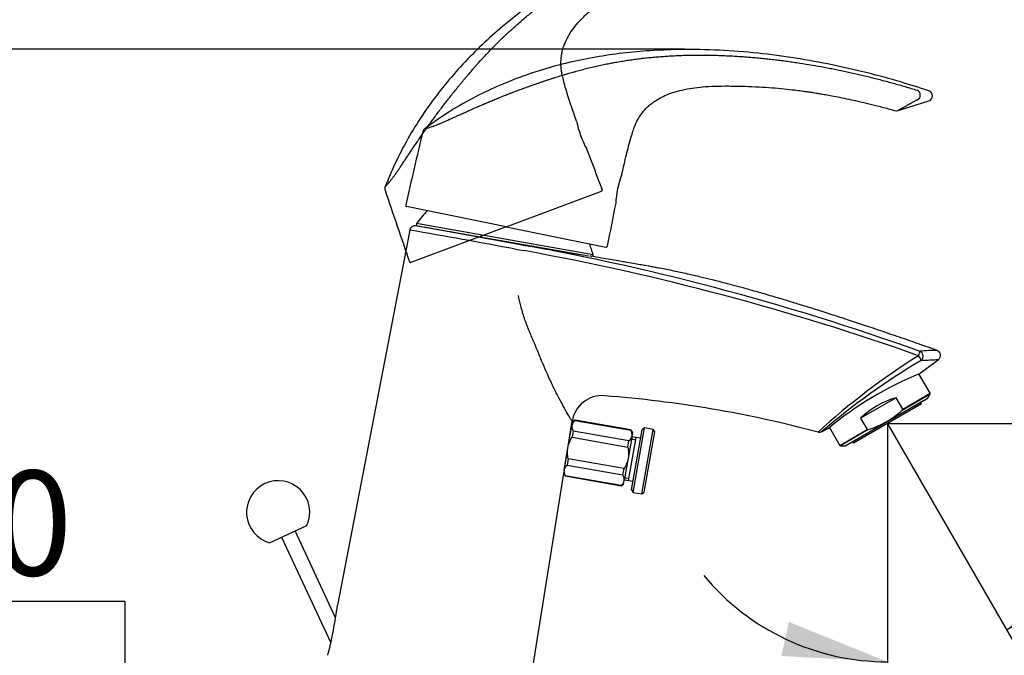
# Model space of a CAD drawing. Units: millimetres. Extents: x 7 to 203, y 5 to 291.
# Drawn here: x 63 to 119, y 158 to 194 of the extents above; entities that cross this region are included whole.
import ezdxf
from ezdxf.enums import TextEntityAlignment as Align
from ezdxf.lldxf.tags import DXFTag

# ---------------------------------------------------------------- set-up
doc = ezdxf.new("R2010")
doc.units = ezdxf.units.MM
for name, color, linetype in [('Default', 7, 'Continuous'), ('Layer3', 7, 'Continuous'), ('Layer50', 7, 'Continuous'), ('Standard', 7, 'Continuous'), ('デフォルト', 7, 'Continuous')]:
    doc.layers.add(name, color=color, linetype=linetype)
doc.styles.add('SEACAD_Arial', font='arial.ttf')
tags = doc.linetypes.add('HIDDEN2', pattern=[4.7625, 3.175, -1.5875]).pattern_tags.tags
tags[6:7] = [DXFTag(74, 4), DXFTag(75, 0), DXFTag(340, '0'), DXFTag(46, 0.0), DXFTag(50, 0.0), DXFTag(44, 0.0), DXFTag(45, 0.0)]
tags[4:5] = [DXFTag(74, 4), DXFTag(75, 0), DXFTag(340, '0'), DXFTag(46, 0.0), DXFTag(50, 0.0), DXFTag(44, 0.0), DXFTag(45, 0.0)]
doc.dimstyles.new('TPI_1_4', dxfattribs={"dimtxt": 6, "dimasz": 6, "dimexe": 3, "dimexo": 0, "dimgap": 1.5, "dimtad": 0, "dimtih": 1, "dimtoh": 1, "dimdec": 0, "dimlfac": 4, "dimtxsty": 'SEACAD_Arial', "dimblk1": '_SE_FILLED', "dimblk2": '_SE_FILLED', "dimsah": 1, "dimcen": 3, "dimadec": 0, "dimazin": 0, "dimtfac": 0.7, "dimtdec": 3, "dimtofl": 0, "dimtmove": 0, "dimatfit": 3, "dimfxl": 1, "dimtolj": 1, "dimarcsym": 0})

# ---------------------------------------------------------------- blocks, each defined once
blk = doc.blocks.new('DMBLK1725')
at = {"layer": 'Layer3', "linetype": 'Continuous'}
for points in [[(68.027, 156.121), (69.027, 150.121), (70.027, 156.121)], [(68.027, 136.621), (70.027, 136.621), (69.027, 142.621)]]:
    blk.add_hatch(color=7, dxfattribs=at).paths.add_polyline_path(points)
at = {"layer": 'Layer3', "color": 7, "linetype": 'Continuous'}
for p, q in [((69.027, 160.635), (35.375, 160.635)), ((69.027, 160.635), (69.027, 150.121)), ((72.01, 150.121), (66.027, 150.121)), ((72.01, 142.621), (66.027, 142.621)), ((69.027, 142.621), (69.027, 130.621))]:
    blk.add_line(p, q, dxfattribs=at)
at = {"layer": 'Layer3', "color": 7, "linetype": 'Continuous', "style": 'SEACAD_Arial'}
for s, p in [('30', (56.935, 168.135)), ('max.', (37.475, 168.135))]:
    blk.add_text(s, height=6, dxfattribs=at).set_placement(p, align=Align.TOP_LEFT)
blk = doc.blocks.new('_SE_FILLED')
at = {"color": 0}
blk.add_line((0, 0), (-1, 0), dxfattribs=at)
blk.add_solid([(0, 0), (-1, -0.1665), (-1, 0.1665), (0, 0)], dxfattribs=at)
blk = doc.blocks.new('DMBLK1729')
at = {"layer": 'Layer3', "linetype": 'Continuous'}
for points in [[(91.318, 120.515), (91.318, 122.515), (85.318, 121.515)], [(106.697, 120.515), (112.697, 121.515), (106.697, 122.515)]]:
    blk.add_hatch(color=7, dxfattribs=at).paths.add_polyline_path(points)
at = {"layer": 'Layer3', "color": 7, "linetype": 'Continuous'}
for p, q in [((85.318, 147.878), (85.318, 118.515)), ((112.697, 133.473), (112.697, 118.515)), ((85.318, 121.515), (89.864, 121.515)), ((108.151, 121.515), (112.697, 121.515))]:
    blk.add_line(p, q, dxfattribs=at)
at = {"layer": 'Layer3', "color": 7, "linetype": 'Continuous', "style": 'SEACAD_Arial'}
blk.add_text('110', height=6, dxfattribs=at).set_placement((91.964, 124.515), align=Align.TOP_LEFT)
blk = doc.blocks.new('DMBLK1730')
at = {"layer": 'Layer3', "linetype": 'Continuous'}
for points in [[(146.085, 176.835), (144.085, 176.835), (145.085, 170.835)], [(146.085, 144.121), (145.085, 150.121), (144.085, 144.121)]]:
    blk.add_hatch(color=7, dxfattribs=at).paths.add_polyline_path(points)
at = {"layer": 'Layer3', "color": 7, "linetype": 'Continuous'}
for p, q in [((145.085, 170.835), (145.085, 182.835)), ((112.697, 170.835), (148.085, 170.835)), ((94.097, 150.121), (148.085, 150.121)), ((145.085, 138.121), (145.085, 150.121))]:
    blk.add_line(p, q, dxfattribs=at)
at = {"layer": 'Layer3', "color": 7, "linetype": 'Continuous', "style": 'SEACAD_Arial'}
blk.add_text('83', height=6, dxfattribs=at).set_placement((140.389, 163.478), align=Align.TOP_LEFT)
blk = doc.blocks.new('DMBLK1731')
at = {"layer": 'Layer3', "linetype": 'Continuous'}
for points in [[(123.261, 163.813), (119.521, 159.016), (124.615, 162.34)], [(106.623, 157.52), (112.697, 157.187), (107.059, 159.471)]]:
    blk.add_hatch(color=7, dxfattribs=at).paths.add_polyline_path(points)
at = {"layer": 'Layer3', "color": 7, "linetype": 'Continuous'}
for p, q in [((126.177, 172.968), (143.76, 172.968)), ((112.697, 170.835), (112.697, 154.187)), ((112.814, 170.632), (121.021, 156.418))]:
    blk.add_line(p, q, dxfattribs=at)
for start, end in [(300, 8.9909), (219.6216, 270)]:
    blk.add_arc((112.697, 170.835), 13.648, start, end, dxfattribs=at)
at = {"layer": 'Layer3', "color": 7, "linetype": 'Continuous', "style": 'SEACAD_Arial'}
blk.add_text('30°', height=6, dxfattribs=at).set_placement((128.877, 180.468), align=Align.TOP_LEFT)
blk = doc.blocks.new('DMBLK1732')
at = {"layer": 'Layer3', "linetype": 'Continuous'}
for points in [[(32.718, 186.285), (34.718, 186.285), (33.718, 192.285)], [(32.718, 156.121), (33.718, 150.121), (34.718, 156.121)]]:
    blk.add_hatch(color=7, dxfattribs=at).paths.add_polyline_path(points)
at = {"layer": 'Layer3', "color": 7, "linetype": 'Continuous'}
for p, q in [((101.074, 192.285), (30.718, 192.285)), ((33.718, 176.303), (33.718, 192.285)), ((33.718, 150.121), (33.718, 166.103)), ((78.971, 150.121), (30.718, 150.121))]:
    blk.add_line(p, q, dxfattribs=at)
at = {"layer": 'Layer3', "color": 7, "linetype": 'Continuous', "style": 'SEACAD_Arial'}
blk.add_text('169', height=6, dxfattribs=at).set_placement((26.674, 174.203), align=Align.TOP_LEFT)
blk = doc.blocks.new('DMBLK1733')
at = {"layer": 'Layer3', "linetype": 'Continuous'}
for points in [[(14.718, 195.555), (16.718, 195.555), (15.718, 201.555)], [(14.718, 156.121), (15.718, 150.121), (16.718, 156.121)]]:
    blk.add_hatch(color=7, dxfattribs=at).paths.add_polyline_path(points)
at = {"layer": 'Layer3', "color": 7, "linetype": 'Continuous'}
for p, q in [((107.344, 201.555), (12.718, 201.555)), ((15.718, 180.938), (15.718, 201.555)), ((15.718, 150.121), (15.718, 170.738)), ((78.971, 150.121), (12.718, 150.121))]:
    blk.add_line(p, q, dxfattribs=at)
at = {"layer": 'Layer3', "color": 7, "linetype": 'Continuous', "style": 'SEACAD_Arial'}
blk.add_text('206', height=6, dxfattribs=at).set_placement((8.674, 178.838), align=Align.TOP_LEFT)

msp = doc.modelspace()

# ---------------------------------------------------------------- linework, layer by layer
at = {"layer": 'Default', "color": 7, "linetype": 'HIDDEN2'}
for q in [(112.814, 170.632), (112.697, 170.632)]:
    msp.add_line((112.697, 170.835), q, dxfattribs=at)
at = {"layer": 'Layer50', "color": 7, "linetype": 'Continuous'}
for p, q in [((77.312, 164.005), (79.453, 165.004)), ((81.093, 159.714), (78.774, 164.687)), ((77.992, 164.322), (80.814, 158.27))]:
    msp.add_line(p, q, dxfattribs=at)
for start, end in [(335.6572, 115), (115, 254.3428)]:
    msp.add_arc((77.802, 165.751), 1.812, start, end, dxfattribs=at)
at = {"layer": 'Standard', "color": 7, "linetype": 'Continuous'}
for p, q in [((113.316, 188.774), (115.064, 189.324)), ((90.864, 182.111), (85.155, 183.272)), ((85.902, 182.126), (85.688, 182.164)), ((95.841, 180.508), (85.734, 182.29)), ((85.783, 182.173), (95.58, 180.446)), ((85.341, 181.925), (81.201, 160.434)), ((90.864, 182.111), (96.575, 180.949)), ((90.754, 181.249), (90.756, 181.257)), ((90.755, 181.253), (90.755, 181.25)), ((90.756, 181.259), (90.756, 181.257)), ((114.565, 173.72), (115.625, 174.511)), ((115.141, 172.569), (114.5, 173.679)), ((114.986, 172.263), (110.316, 169.567)), ((114.972, 172.249), (110.334, 169.572)), ((113.193, 172.32), (111.163, 171.147)), ((113.572, 171.664), (113.193, 172.32)), ((113.546, 171.611), (115.141, 172.532)), ((113.572, 171.664), (115.141, 172.569)), ((114.645, 171.96), (114.602, 172.036)), ((114.986, 172.263), (115.141, 172.532)), ((114.645, 171.96), (110.748, 169.71)), ((91.317, 150.121), (94.641, 170.966)), ((111.163, 171.147), (111.541, 170.491)), ((108.929, 170.372), (109.322, 170.574)), ((109.379, 170.613), (109.973, 169.586)), ((109.973, 169.586), (111.541, 170.491)), ((111.6, 170.488), (110.005, 169.567)), ((110.705, 169.786), (110.748, 169.71)), ((110.005, 169.567), (110.316, 169.567))]:
    msp.add_line(p, q, dxfattribs=at)
at = {"layer": 'Standard', "color": 7, "linetype": 'HIDDEN2'}
for q in [(96.323, 184.152), (85.407, 180.071)]:
    msp.add_line((90.864, 182.111), q, dxfattribs=at)
at = {"layer": 'Standard', "color": 7, "linetype": 'Continuous'}
for centre, radius, start, end in [((114.984, 189.613), 0.3, 287.3071, 72.1464), ((113.214, 189.069), 0.312, 254.7386, 287.0998), ((413.701, 109.041), 336.891, 166.52156, 167.25783), ((86.381, 187.492), 0.301, 126.5762, 166.6061), ((102.523, 183.171), 5.394, 158.9739, 177.0525), ((85.168, 183.333), 0.0625, 167.3008, 258.502), ((304.842, 140.89), 212.021, 168.418, 169.0956), ((90.377, 179.07), 5.65, 135.4129, 145.2561), ((85.636, 181.868), 0.3, 80.0321, 169.0961), ((3.069, -289.734), 479.075, 79.45363, 80.06937), ((85.796, 182.247), 0.075, 145.2561, 260), ((-36.755, -510.641), 703.246, 79.500927, 80.001768), ((122.137, 352.741), 174.33, 259.62974, 261.23286), ((66.191, 39.875), 143.5, 70.29838, 80.14331), ((90.377, 179.07), 5.65, 14.7439, 21.6262), ((65.732, 37.127), 145.979, 70.48994, 79.67822), ((95.768, 180.489), 0.075, 260, 14.7439), ((96.588, 181.01), 0.0625, 258.5318, 349.4963), ((115.479, 167.301), 7.728, 89.546, 96.77), ((115.44, 174.745), 0.3, 308.4037, 70.4795), ((136.569, 139.647), 41.451, 122.1936, 132.2059), ((135.714, 138.989), 41.259, 120.7187, 130.4811), ((112.067, 232.957), 58.555, 272.51629, 273.48461), ((122.376, 154.734), 20.519, 112.3541, 129.5228), ((96.369, 170.69), 1.75, 85.5177, 170.9383), ((91.352, 105.222), 67.401, 75.06523, 85.61503), ((114.953, 172.282), 0.0375, 300, 330), ((115.108, 172.551), 0.0375, 330, 30), ((108.798, 170.643), 0.301, 255.5535, 295.6985), ((110.005, 169.604), 0.0375, 210, 270), ((110.316, 169.604), 0.0375, 270, 300), ((54.161, 164.152), 27.295, 346.0213, 352.1709)]:
    msp.add_arc(centre, radius, start, end, dxfattribs=at)
at = {"layer": 'Standard', "color": 7, "linetype": 'HIDDEN2'}
for centre, radius, start, end in [((100.19, 189.189), 5.394, 190.9739, 209.0525), ((294.171, 260.545), 212.021, 200.418, 201.0956), ((84.21, 184.299), 0.301, 158.5762, 198.6061), ((403.367, 291.222), 336.891, 198.52156, 199.25783), ((96.301, 184.21), 0.0625, 290.5318, 21.4963), ((85.385, 180.129), 0.0625, 199.3008, 290.502)]:
    msp.add_arc(centre, radius, start, end, dxfattribs=at)
at = {"layer": 'Standard', "color": 7, "linetype": 'Continuous'}
for centre, major_axis, ratio, start_param, end_param in [((114.303, 189.654), (-0.023, -0.299), 0.918459, 0.413393, 2.892308), ((92.208, 180.79), (-6.12, 0.994), 0.014715, 1.439194, 1.518149), ((114.472, 174.696), (0.097, 0.284), 0.011114, -1.464943, -0.184203), ((114.472, 174.696), (0.014, -0.3), 0.892943, 0.617334, 2.722589), ((114.472, 174.696), (-0.166, 0.25), 0.09072, 3.406341, 4.767921), ((112.97, 170.362), (2.584, 1.492), 0.57735, 1.16697, 1.974622)]:
    msp.add_ellipse(centre, major_axis=major_axis, ratio=ratio, start_param=start_param, end_param=end_param, dxfattribs=at)
at = {"layer": 'Standard', "color": 7, "linetype": 'HIDDEN2'}
for points, knots in [([(107.261, 201.54), (106.663, 201.392), (105.562, 201.116), (103.694, 200.551), (101.759, 199.879), (99.781, 199.092), (97.804, 198.193), (95.848, 197.175), (94.131, 196.149), (92.651, 195.151), (91.398, 194.213), (90.195, 193.209), (89.051, 192.138), (87.972, 190.998), (86.967, 189.787), (86.041, 188.502), (85.21, 187.151), (84.483, 185.755), (84.13, 184.887), (83.936, 184.406)], [0, 0, 0, 0, 0.055917, 0.121872, 0.190606, 0.261467, 0.333865, 0.407285, 0.481302, 0.533298, 0.585352, 0.637425, 0.689511, 0.741645, 0.793907, 0.846421, 0.899357, 0.952935, 1, 1, 1, 1]), ([(87.84, 189.797), (87.914, 189.889), (87.988, 189.982), (88.1, 190.119), (88.174, 190.21), (88.286, 190.346), (88.397, 190.481), (88.51, 190.616), (88.622, 190.749), (88.697, 190.837), (88.81, 190.97), (88.885, 191.057), (88.999, 191.188), (89.037, 191.231), (89.113, 191.318), (89.227, 191.447), (89.342, 191.575), (89.439, 191.681), (89.458, 191.702), (89.497, 191.745), (89.516, 191.766), (89.574, 191.829), (89.613, 191.871), (89.73, 191.997), (89.808, 192.08), (89.966, 192.245), (90.045, 192.327), (90.205, 192.49), (90.286, 192.571), (90.407, 192.692), (90.488, 192.772), (90.611, 192.891), (90.694, 192.97), (90.777, 193.049), (90.819, 193.088), (90.902, 193.167), (90.944, 193.206), (91.007, 193.264), (91.028, 193.283), (91.071, 193.322), (91.176, 193.419), (91.368, 193.592), (91.541, 193.743), (91.715, 193.893), (91.803, 193.968), (91.98, 194.117), (92.068, 194.19), (92.203, 194.3), (92.248, 194.337), (92.315, 194.391), (92.338, 194.409), (92.383, 194.446), (92.451, 194.5), (92.565, 194.59), (92.702, 194.697), (92.841, 194.803), (92.98, 194.908), (93.119, 195.012), (93.26, 195.116), (93.401, 195.219), (93.543, 195.32), (93.639, 195.388), (93.734, 195.455), (93.782, 195.488), (93.877, 195.555), (93.973, 195.621), (94.117, 195.72), (94.262, 195.818), (94.408, 195.915), (94.555, 196.012), (94.653, 196.076), (94.8, 196.171), (94.899, 196.234), (95.098, 196.359), (95.198, 196.421), (95.323, 196.498), (95.348, 196.513), (95.399, 196.543), (95.474, 196.589), (95.651, 196.695), (95.803, 196.785), (96.006, 196.904), (96.21, 197.021), (96.517, 197.194), (96.826, 197.364), (97.136, 197.531), (97.344, 197.64), (97.552, 197.749), (97.761, 197.856), (97.971, 197.962), (98.181, 198.067), (98.286, 198.119), (98.497, 198.222), (98.603, 198.273), (98.815, 198.374), (98.921, 198.424), (99.134, 198.523), (99.241, 198.572), (99.455, 198.67), (99.67, 198.766), (99.885, 198.861), (100.209, 199.002), (100.426, 199.094), (100.861, 199.275), (101.079, 199.363), (101.354, 199.472), (101.408, 199.494), (101.518, 199.537), (101.683, 199.601), (102.069, 199.749), (102.622, 199.954), (103.066, 200.111), (103.512, 200.264), (103.735, 200.34), (104.183, 200.487), (104.407, 200.559), (104.857, 200.699), (105.082, 200.768), (105.534, 200.902), (105.76, 200.967), (106.214, 201.095), (106.442, 201.157), (106.67, 201.218)], [0, 0, 0, 0, 0.015625, 0.015625, 0.023437, 0.03125, 0.039062, 0.046875, 0.054687, 0.0625, 0.0625, 0.078125, 0.078125, 0.085937, 0.085937, 0.09375, 0.109375, 0.109375, 0.113281, 0.113281, 0.117187, 0.117187, 0.125, 0.125, 0.140625, 0.140625, 0.15625, 0.15625, 0.171875, 0.171875, 0.179687, 0.1875, 0.195312, 0.195312, 0.203125, 0.203125, 0.210937, 0.210937, 0.214844, 0.214844, 0.21875, 0.234375, 0.25, 0.25, 0.265625, 0.265625, 0.28125, 0.28125, 0.289062, 0.289062, 0.292969, 0.292969, 0.296875, 0.304687, 0.3125, 0.320312, 0.328125, 0.335937, 0.34375, 0.351562, 0.359375, 0.367187, 0.367187, 0.375, 0.375, 0.382812, 0.390625, 0.398437, 0.40625, 0.414062, 0.421875, 0.421875, 0.4375, 0.4375, 0.453125, 0.453125, 0.457031, 0.457031, 0.460938, 0.46875, 0.484375, 0.484375, 0.5, 0.515625, 0.53125, 0.546875, 0.5625, 0.5625, 0.578125, 0.59375, 0.59375, 0.609375, 0.609375, 0.625, 0.625, 0.640625, 0.640625, 0.65625, 0.65625, 0.671875, 0.6875, 0.6875, 0.71875, 0.71875, 0.75, 0.75, 0.757813, 0.757813, 0.765625, 0.78125, 0.8125, 0.84375, 0.84375, 0.875, 0.875, 0.90625, 0.90625, 0.9375, 0.9375, 0.96875, 0.96875, 1, 1, 1, 1]), ([(94.895, 188.162), (94.84, 188.316), (94.733, 188.62), (94.563, 189.116), (94.407, 189.591), (94.274, 190.021), (94.166, 190.401), (94.084, 190.732), (94.03, 191.011), (94.002, 191.252), (93.998, 191.521), (94.009, 191.788), (94.047, 192.058), (94.1, 192.275), (94.17, 192.479), (94.262, 192.705), (94.397, 192.987), (94.6, 193.329), (94.888, 193.71), (95.259, 194.111), (95.684, 194.504), (96.178, 194.894), (96.75, 195.295), (97.434, 195.732), (98.157, 196.163), (98.875, 196.572), (99.534, 196.928), (100.149, 197.24), (100.658, 197.485), (101.049, 197.665), (101.32, 197.786), (101.506, 197.867), (101.63, 197.921), (101.739, 197.968), (101.889, 198.031), (102.101, 198.12), (102.379, 198.233), (102.728, 198.372), (103.156, 198.536), (103.629, 198.711), (104.143, 198.893), (104.697, 199.081), (105.322, 199.283), (105.854, 199.449), (106.145, 199.533), (106.222, 199.556)], [0, 0, 0, 0, 0.023644, 0.055375, 0.081931, 0.10395, 0.127292, 0.145, 0.158351, 0.172778, 0.183632, 0.201363, 0.21543, 0.227036, 0.237098, 0.249797, 0.266044, 0.286995, 0.313304, 0.342138, 0.374212, 0.405665, 0.442618, 0.485776, 0.535343, 0.577181, 0.617687, 0.65503, 0.687462, 0.707785, 0.723791, 0.735014, 0.740088, 0.74539, 0.754036, 0.766185, 0.782058, 0.80195, 0.826232, 0.855361, 0.882524, 0.913476, 0.948601, 0.988339, 1, 1, 1, 1]), ([(83.929, 184.408), (83.929, 184.408), (83.929, 184.408), (83.931, 184.41), (83.934, 184.413), (83.942, 184.421), (83.949, 184.428), (83.953, 184.432), (83.954, 184.433), (83.955, 184.434), (83.955, 184.434), (83.957, 184.436), (83.96, 184.439), (83.969, 184.448), (83.977, 184.456), (83.995, 184.475), (84.009, 184.489), (84.041, 184.523), (84.059, 184.542), (84.098, 184.585), (84.141, 184.634), (84.19, 184.693), (84.229, 184.742), (84.25, 184.767), (84.273, 184.797), (84.282, 184.808), (84.285, 184.813), (84.287, 184.815), (84.293, 184.822), (84.325, 184.865), (84.36, 184.91), (84.423, 184.996), (84.456, 185.042), (84.524, 185.137), (84.559, 185.186), (84.631, 185.29), (84.668, 185.344), (84.745, 185.456), (84.784, 185.514), (84.83, 185.582), (84.835, 185.589), (84.845, 185.604), (84.86, 185.627), (84.896, 185.68), (84.927, 185.727), (84.99, 185.821), (85.032, 185.885), (85.119, 186.015), (85.163, 186.081), (85.252, 186.215), (85.343, 186.352), (85.484, 186.562), (85.629, 186.778), (85.729, 186.926), (85.793, 187.019), (85.805, 187.038), (85.831, 187.075), (85.869, 187.131), (85.908, 187.188), (85.986, 187.301), (86.091, 187.453), (86.252, 187.682), (86.416, 187.913), (86.584, 188.145), (86.754, 188.379), (86.871, 188.537), (86.959, 188.655), (86.988, 188.694), (87.025, 188.744), (87.033, 188.754), (87.048, 188.773), (87.07, 188.803), (87.152, 188.912), (87.287, 189.089), (87.469, 189.326), (87.654, 189.561), (87.778, 189.718), (87.84, 189.797)], [0, 0, 0, 0, 0.0142575, 0.0142575, 0.0299042, 0.0455509, 0.0611976, 0.0611976, 0.0631535, 0.0631535, 0.0651093, 0.0651093, 0.069021, 0.0768443, 0.0924911, 0.0924911, 0.1237845, 0.1237845, 0.1550779, 0.1550779, 0.1863713, 0.2176647, 0.2176647, 0.2333114, 0.2411348, 0.2430906, 0.2430906, 0.2450464, 0.2450464, 0.2489581, 0.2802515, 0.2802515, 0.3115449, 0.3115449, 0.3428383, 0.3428383, 0.3741318, 0.3741318, 0.4054252, 0.4054252, 0.4093368, 0.4093368, 0.4132485, 0.4210719, 0.4367186, 0.4367186, 0.468012, 0.468012, 0.4993054, 0.4993054, 0.5305988, 0.5618922, 0.5931856, 0.6244791, 0.6244791, 0.6323024, 0.6323024, 0.6401258, 0.6557725, 0.6557725, 0.6870659, 0.7183593, 0.7496527, 0.7809461, 0.8122395, 0.8435329, 0.8435329, 0.8591796, 0.8591796, 0.8630913, 0.8630913, 0.867003, 0.8748264, 0.9061198, 0.9374132, 0.9687066, 1, 1, 1, 1])]:
    msp.add_open_spline(points, degree=3, knots=knots, dxfattribs=at)
at = {"layer": 'Standard', "color": 7, "linetype": 'Continuous'}
for points, knots in [([(115.065, 189.898), (114.48, 190.09), (113.4, 190.44), (111.517, 190.95), (109.519, 191.406), (107.425, 191.787), (105.272, 192.072), (103.074, 192.245), (101.074, 192.285), (99.29, 192.222), (97.73, 192.091), (96.178, 191.877), (94.64, 191.575), (93.121, 191.18), (91.627, 190.686), (90.161, 190.086), (88.74, 189.381), (87.384, 188.583), (86.624, 188.034), (86.205, 187.728)], [0, 0, 0, 0, 0.055917, 0.121872, 0.190606, 0.261467, 0.333865, 0.407285, 0.481302, 0.533298, 0.585352, 0.637425, 0.689511, 0.741645, 0.793907, 0.846421, 0.899357, 0.952935, 1, 1, 1, 1]), ([(92.373, 190.231), (92.484, 190.271), (92.596, 190.31), (92.763, 190.367), (92.875, 190.405), (93.041, 190.461), (93.208, 190.516), (93.374, 190.571), (93.54, 190.624), (93.651, 190.66), (93.817, 190.712), (93.927, 190.746), (94.092, 190.797), (94.148, 190.813), (94.258, 190.846), (94.423, 190.896), (94.589, 190.943), (94.727, 190.982), (94.755, 190.99), (94.81, 191.005), (94.837, 191.013), (94.92, 191.036), (94.976, 191.051), (95.141, 191.095), (95.252, 191.124), (95.473, 191.181), (95.584, 191.209), (95.806, 191.262), (95.917, 191.288), (96.084, 191.326), (96.195, 191.351), (96.363, 191.387), (96.475, 191.41), (96.587, 191.433), (96.643, 191.444), (96.755, 191.466), (96.811, 191.477), (96.896, 191.493), (96.924, 191.499), (96.98, 191.509), (97.121, 191.535), (97.376, 191.58), (97.603, 191.617), (97.83, 191.652), (97.944, 191.669), (98.172, 191.701), (98.287, 191.717), (98.459, 191.738), (98.516, 191.746), (98.602, 191.756), (98.631, 191.759), (98.689, 191.766), (98.775, 191.776), (98.919, 191.792), (99.093, 191.81), (99.266, 191.827), (99.44, 191.842), (99.614, 191.857), (99.788, 191.87), (99.962, 191.882), (100.136, 191.893), (100.253, 191.9), (100.369, 191.907), (100.427, 191.91), (100.544, 191.915), (100.66, 191.921), (100.835, 191.928), (101.01, 191.934), (101.185, 191.94), (101.36, 191.944), (101.477, 191.946), (101.653, 191.948), (101.77, 191.949), (102.005, 191.95), (102.123, 191.95), (102.27, 191.948), (102.299, 191.948), (102.358, 191.947), (102.446, 191.946), (102.652, 191.943), (102.828, 191.938), (103.063, 191.931), (103.298, 191.923), (103.651, 191.906), (104.003, 191.887), (104.354, 191.864), (104.589, 191.847), (104.823, 191.828), (105.057, 191.809), (105.291, 191.788), (105.524, 191.765), (105.641, 191.753), (105.875, 191.729), (105.992, 191.716), (106.225, 191.689), (106.342, 191.675), (106.575, 191.647), (106.692, 191.632), (106.925, 191.601), (107.158, 191.569), (107.391, 191.535), (107.74, 191.483), (107.972, 191.446), (108.437, 191.369), (108.67, 191.329), (108.96, 191.275), (109.018, 191.265), (109.134, 191.243), (109.308, 191.21), (109.713, 191.131), (110.29, 191.012), (110.751, 190.909), (111.21, 190.804), (111.439, 190.749), (111.897, 190.637), (112.125, 190.579), (112.581, 190.46), (112.809, 190.398), (113.263, 190.273), (113.489, 190.208), (113.942, 190.076), (114.168, 190.008), (114.393, 189.939)], [0, 0, 0, 0, 0.015625, 0.015625, 0.023437, 0.03125, 0.039062, 0.046875, 0.054687, 0.0625, 0.0625, 0.078125, 0.078125, 0.085937, 0.085937, 0.09375, 0.109375, 0.109375, 0.113281, 0.113281, 0.117187, 0.117187, 0.125, 0.125, 0.140625, 0.140625, 0.15625, 0.15625, 0.171875, 0.171875, 0.179687, 0.1875, 0.195312, 0.195312, 0.203125, 0.203125, 0.210937, 0.210937, 0.214844, 0.214844, 0.21875, 0.234375, 0.25, 0.25, 0.265625, 0.265625, 0.28125, 0.28125, 0.289062, 0.289062, 0.292969, 0.292969, 0.296875, 0.304687, 0.3125, 0.320312, 0.328125, 0.335937, 0.34375, 0.351562, 0.359375, 0.367187, 0.367187, 0.375, 0.375, 0.382812, 0.390625, 0.398437, 0.40625, 0.414062, 0.421875, 0.421875, 0.4375, 0.4375, 0.453125, 0.453125, 0.457031, 0.457031, 0.460938, 0.46875, 0.484375, 0.484375, 0.5, 0.515625, 0.53125, 0.546875, 0.5625, 0.5625, 0.578125, 0.59375, 0.59375, 0.609375, 0.609375, 0.625, 0.625, 0.640625, 0.640625, 0.65625, 0.65625, 0.671875, 0.6875, 0.6875, 0.71875, 0.71875, 0.75, 0.75, 0.757813, 0.757813, 0.765625, 0.78125, 0.8125, 0.84375, 0.84375, 0.875, 0.875, 0.90625, 0.90625, 0.9375, 0.9375, 0.96875, 0.96875, 1, 1, 1, 1]), ([(86.2, 187.734), (86.2, 187.734), (86.201, 187.734), (86.203, 187.735), (86.207, 187.736), (86.218, 187.738), (86.227, 187.74), (86.234, 187.742), (86.234, 187.742), (86.236, 187.742), (86.236, 187.742), (86.239, 187.743), (86.243, 187.744), (86.255, 187.747), (86.267, 187.749), (86.292, 187.755), (86.311, 187.76), (86.356, 187.772), (86.382, 187.779), (86.438, 187.795), (86.499, 187.813), (86.573, 187.837), (86.632, 187.858), (86.663, 187.869), (86.698, 187.881), (86.711, 187.886), (86.717, 187.888), (86.72, 187.889), (86.728, 187.892), (86.778, 187.911), (86.832, 187.932), (86.931, 187.971), (86.983, 187.992), (87.091, 188.036), (87.147, 188.06), (87.263, 188.11), (87.323, 188.136), (87.448, 188.19), (87.512, 188.219), (87.586, 188.252), (87.594, 188.256), (87.611, 188.263), (87.636, 188.274), (87.694, 188.301), (87.746, 188.323), (87.849, 188.37), (87.918, 188.402), (88.061, 188.466), (88.133, 188.499), (88.28, 188.565), (88.429, 188.633), (88.66, 188.737), (88.898, 188.843), (89.061, 188.915), (89.164, 188.961), (89.185, 188.97), (89.226, 188.988), (89.289, 189.015), (89.352, 189.042), (89.478, 189.097), (89.647, 189.17), (89.905, 189.279), (90.167, 189.388), (90.432, 189.497), (90.701, 189.605), (90.883, 189.676), (91.02, 189.73), (91.066, 189.748), (91.124, 189.77), (91.135, 189.774), (91.158, 189.783), (91.193, 189.797), (91.32, 189.845), (91.529, 189.924), (91.809, 190.028), (92.09, 190.131), (92.278, 190.198), (92.373, 190.231)], [0, 0, 0, 0, 0.0142575, 0.0142575, 0.0299042, 0.0455509, 0.0611976, 0.0611976, 0.0631535, 0.0631535, 0.0651093, 0.0651093, 0.069021, 0.0768443, 0.0924911, 0.0924911, 0.1237845, 0.1237845, 0.1550779, 0.1550779, 0.1863713, 0.2176647, 0.2176647, 0.2333114, 0.2411348, 0.2430906, 0.2430906, 0.2450464, 0.2450464, 0.2489581, 0.2802515, 0.2802515, 0.3115449, 0.3115449, 0.3428383, 0.3428383, 0.3741318, 0.3741318, 0.4054252, 0.4054252, 0.4093368, 0.4093368, 0.4132485, 0.4210719, 0.4367186, 0.4367186, 0.468012, 0.468012, 0.4993054, 0.4993054, 0.5305988, 0.5618922, 0.5931856, 0.6244791, 0.6244791, 0.6323024, 0.6323024, 0.6401258, 0.6557725, 0.6557725, 0.6870659, 0.7183593, 0.7496527, 0.7809461, 0.8122395, 0.8435329, 0.8435329, 0.8591796, 0.8591796, 0.8630913, 0.8630913, 0.867003, 0.8748264, 0.9061198, 0.9374132, 0.9687066, 1, 1, 1, 1]), ([(97.489, 185.107), (97.524, 185.266), (97.594, 185.58), (97.713, 186.091), (97.833, 186.577), (97.948, 187.012), (98.057, 187.392), (98.163, 187.715), (98.265, 187.981), (98.369, 188.2), (98.508, 188.43), (98.659, 188.651), (98.834, 188.86), (98.995, 189.016), (99.162, 189.152), (99.36, 189.294), (99.623, 189.462), (99.977, 189.645), (100.423, 189.815), (100.951, 189.958), (101.519, 190.067), (102.145, 190.135), (102.842, 190.173), (103.654, 190.181), (104.496, 190.163), (105.321, 190.13), (106.069, 190.082), (106.756, 190.021), (107.317, 189.959), (107.743, 189.904), (108.038, 189.863), (108.238, 189.834), (108.372, 189.814), (108.489, 189.795), (108.651, 189.77), (108.877, 189.732), (109.173, 189.681), (109.542, 189.614), (109.992, 189.527), (110.486, 189.424), (111.019, 189.306), (111.588, 189.172), (112.225, 189.012), (112.764, 188.871), (113.055, 188.788), (113.132, 188.766)], [0, 0, 0, 0, 0.023644, 0.055375, 0.081931, 0.10395, 0.127292, 0.145, 0.158351, 0.172778, 0.183632, 0.201363, 0.21543, 0.227036, 0.237098, 0.249797, 0.266044, 0.286995, 0.313304, 0.342138, 0.374212, 0.405665, 0.442618, 0.485776, 0.535343, 0.577181, 0.617687, 0.65503, 0.687462, 0.707785, 0.723791, 0.735014, 0.740088, 0.74539, 0.754036, 0.766185, 0.782058, 0.80195, 0.826232, 0.855361, 0.882524, 0.913476, 0.948601, 0.988339, 1, 1, 1, 1]), ([(114.393, 189.371), (114.351, 189.349), (114.31, 189.328), (114.25, 189.296), (114.231, 189.286), (114.192, 189.265), (114.173, 189.255), (114.136, 189.235), (114.118, 189.225), (114.082, 189.205), (114.065, 189.196), (114.031, 189.177), (114.014, 189.168), (113.981, 189.149), (113.965, 189.14), (113.934, 189.122), (113.918, 189.114), (113.887, 189.096), (113.842, 189.071), (113.798, 189.046), (113.741, 189.014), (113.714, 188.999), (113.661, 188.97), (113.636, 188.956), (113.6, 188.935), (113.582, 188.925), (113.563, 188.914), (113.554, 188.91), (113.549, 188.907), (113.546, 188.905), (113.522, 188.891), (113.502, 188.88), (113.475, 188.864), (113.457, 188.854), (113.425, 188.836), (113.391, 188.816), (113.358, 188.798), (113.333, 188.784), (113.321, 188.778), (113.311, 188.773), (113.307, 188.771), (113.304, 188.77)], [0, 0, 0, 0, 0.062514, 0.062514, 0.093771, 0.093771, 0.125028, 0.125028, 0.156285, 0.156285, 0.187542, 0.187542, 0.218799, 0.218799, 0.250056, 0.250056, 0.281313, 0.281313, 0.31257, 0.375084, 0.375084, 0.437598, 0.437598, 0.500112, 0.500112, 0.531369, 0.546997, 0.554811, 0.554811, 0.562626, 0.562626, 0.625139, 0.625139, 0.656396, 0.687653, 0.750167, 0.812681, 0.875195, 0.937709, 0.937709, 1, 1, 1, 1]), ([(90.755, 181.253), (90.438, 181.311), (90.123, 181.369), (89.497, 181.484), (89.188, 181.54), (88.31, 181.698), (87.767, 181.795), (87.094, 181.915), (86.889, 181.951), (86.535, 182.014), (86.386, 182.041), (86.142, 182.084), (86.048, 182.1), (85.924, 182.122), (85.893, 182.128), (85.893, 182.128), (85.893, 182.128), (85.893, 182.128)], [0, 0, 0, 0, 0.124978, 0.124978, 0.249956, 0.249956, 0.499912, 0.499912, 0.62489, 0.62489, 0.749868, 0.749868, 0.874846, 0.874846, 0.999824, 0.999824, 1, 1, 1, 1]), ([(91.872, 180.753), (91.872, 180.752), (91.873, 180.751), (91.876, 180.749), (91.881, 180.746), (91.885, 180.745), (91.888, 180.744)], [0, 0, 0, 0, 0.108483, 0.305339, 0.599009, 1, 1, 1, 1]), ([(115.54, 175.028), (115.174, 175.157), (114.507, 175.393), (113.408, 175.775), (112.342, 176.14), (111.352, 176.473), (110.441, 176.775), (109.557, 177.063), (108.703, 177.336), (107.881, 177.593), (107.136, 177.822), (106.364, 178.054), (105.582, 178.282), (104.804, 178.503), (104.139, 178.686), (103.572, 178.837), (103.089, 178.962), (102.573, 179.093), (101.967, 179.24), (101.231, 179.41), (100.45, 179.579), (99.83, 179.702), (99.388, 179.786), (99.121, 179.835), (98.835, 179.887), (98.507, 179.944), (98.105, 180.014), (97.684, 180.086), (97.248, 180.161), (96.806, 180.237), (96.289, 180.326), (95.881, 180.396), (95.671, 180.432), (95.65, 180.435)], [0, 0, 0, 0, 0.051275, 0.110717, 0.165469, 0.215883, 0.262283, 0.304973, 0.350905, 0.392496, 0.430136, 0.464177, 0.509605, 0.54849, 0.58168, 0.6099, 0.633761, 0.654109, 0.687217, 0.724433, 0.763755, 0.803304, 0.816262, 0.829156, 0.842788, 0.858412, 0.877574, 0.902138, 0.920374, 0.941887, 0.967271, 0.997173, 1, 1, 1, 1]), ([(94.641, 170.965), (94.641, 170.965), (94.641, 170.966), (94.598, 171.034), (94.379, 171.399), (93.999, 172.069), (93.566, 172.921), (93.252, 173.599), (93.014, 174.143), (92.849, 174.539), (92.68, 174.966), (92.447, 175.516), (92.157, 176.186), (91.899, 176.873), (91.7, 177.539), (91.6, 177.981), (91.561, 178.18)], [0, 0, 0, 0, 0.001728, 0.086008, 0.173478, 0.33924, 0.430332, 0.519364, 0.585747, 0.617392, 0.651567, 0.725887, 0.797693, 0.868978, 0.941168, 1, 1, 1, 1]), ([(111.6, 170.488), (111.78, 170.545), (111.959, 170.611), (112.305, 170.76), (112.473, 170.844), (112.799, 171.032), (112.957, 171.136), (113.262, 171.363), (113.407, 171.485), (113.546, 171.611)], [0, 0, 0, 0, 0.25, 0.25, 0.5, 0.5, 0.75, 0.75, 1, 1, 1, 1]), ([(113.546, 171.611), (113.554, 171.618), (113.561, 171.626), (113.569, 171.639), (113.572, 171.644), (113.575, 171.654), (113.575, 171.659), (113.572, 171.664)], [0, 0, 0, 0, 0.5, 0.5, 0.75, 0.75, 1, 1, 1, 1]), ([(111.541, 170.491), (111.544, 170.487), (111.549, 170.484), (111.559, 170.481), (111.564, 170.481), (111.58, 170.482), (111.59, 170.484), (111.6, 170.488)], [0, 0, 0, 0, 0.25, 0.25, 0.5, 0.5, 1, 1, 1, 1])]:
    msp.add_open_spline(points, degree=3, knots=knots, dxfattribs=at)
at = {"layer": 'デフォルト', "color": 7, "linetype": 'Continuous'}
for p, q in [((94.661, 170.932), (94.626, 170.734)), ((94.806, 171.034), (94.661, 170.932)), ((94.806, 171.034), (94.803, 171.02)), ((94.803, 171.02), (98.004, 170.456)), ((98.006, 170.469), (94.806, 171.034)), ((94.4, 169.455), (94.626, 170.734)), ((94.695, 170.405), (94.632, 170.049)), ((97.895, 169.841), (94.695, 170.405)), ((98.004, 170.456), (98.006, 170.469)), ((98.108, 170.325), (98.006, 170.469)), ((98.036, 167.037), (98.644, 170.484)), ((98.073, 170.127), (98.108, 170.325)), ((98.137, 166.892), (98.788, 170.585)), ((98.63, 166.805), (99.281, 170.498)), ((98.788, 170.585), (98.644, 170.484)), ((98.774, 166.907), (99.382, 170.354)), ((99.281, 170.498), (98.788, 170.585)), ((99.382, 170.354), (99.281, 170.498)), ((94.632, 170.049), (97.833, 169.484)), ((97.833, 169.484), (97.895, 169.841)), ((98.073, 170.127), (97.847, 168.847)), ((97.876, 167.573), (98.311, 170.035)), ((98.043, 169.955), (98.289, 169.912)), ((98.557, 169.991), (98.064, 170.078)), ((94.175, 168.176), (94.4, 169.455)), ((94.415, 168.818), (94.352, 168.462)), ((97.616, 168.253), (94.415, 168.818)), ((97.847, 168.847), (97.622, 167.568)), ((94.175, 168.176), (94.14, 167.978)), ((94.352, 168.462), (97.553, 167.897)), ((97.553, 167.897), (97.616, 168.253)), ((94.14, 167.978), (94.241, 167.833)), ((94.244, 167.846), (94.241, 167.833)), ((94.241, 167.833), (97.442, 167.269)), ((97.444, 167.282), (94.244, 167.846)), ((97.587, 167.37), (97.622, 167.568)), ((97.63, 167.616), (98.123, 167.529)), ((97.652, 167.739), (97.898, 167.696)), ((97.442, 167.269), (97.587, 167.37)), ((97.442, 167.269), (97.444, 167.282)), ((98.036, 167.037), (98.137, 166.892)), ((98.137, 166.892), (98.63, 166.805)), ((98.63, 166.805), (98.774, 166.907))]:
    msp.add_line(p, q, dxfattribs=at)
for centre, radius, start, end in [((95.131, 170.619), 0.518, 129.2415, 167.1556), ((95.139, 170.67), 0.517, 172.8045, 210.7984), ((97.56, 170.191), 0.517, 352.8045, 30.7984), ((97.568, 170.242), 0.518, 309.2415, 347.1556), ((94.688, 168.111), 0.517, 172.8045, 210.7984), ((94.68, 168.061), 0.518, 129.2415, 167.1556), ((97.117, 167.683), 0.518, 309.2415, 347.1556), ((97.109, 167.633), 0.517, 352.8045, 30.7984)]:
    msp.add_arc(centre, radius, start, end, dxfattribs=at)
for points in [[(94.4, 169.455), (94.419, 169.561), (94.449, 169.663), (94.528, 169.861), (94.577, 169.957), (94.632, 170.049)], [(94.415, 168.818), (94.394, 168.924), (94.381, 169.029), (94.375, 169.242), (94.382, 169.349), (94.4, 169.455)], [(97.833, 169.484), (97.853, 169.379), (97.866, 169.272), (97.873, 169.06), (97.866, 168.954), (97.847, 168.847)], [(97.847, 168.847), (97.829, 168.741), (97.798, 168.638), (97.72, 168.441), (97.671, 168.346), (97.616, 168.253)]]:
    msp.add_open_spline(points, degree=3, knots=[0, 0, 0, 0, 0.5, 0.5, 1, 1, 1, 1], dxfattribs=at)

# ---------------------------------------------------------------- dimensions: what is measured, and where the dimension line sits
at = {"layer": 'Layer3', "color": 7, "linetype": 'Continuous'}
for base, p1, p2, picture, middle in [((15.718, 201.555), (78.971, 150.121), (107.344, 201.555), 'DMBLK1733', (15.718, 175.838)), ((33.718, 192.285), (78.971, 150.121), (101.074, 192.285), 'DMBLK1732', (33.718, 171.203)), ((145.085, 170.835), (94.097, 150.121), (112.697, 170.835), 'DMBLK1730', (145.085, 160.478))]:
    dim = msp.add_linear_dim(base=base, p1=p1, p2=p2, angle=90, text='\\A1;<>', dimstyle='TPI_1_4', dxfattribs=at)
    dim.commit()
    dim.dimension.update_dxf_attribs({"geometry": picture, "text_midpoint": middle, "dimtype": 160})
dim = msp.add_angular_dim_2l(base=(116.229, 157.652), line1=((112.697, 170.835), (112.697, 170.845)), line2=((112.697, 170.835), (112.814, 170.632)), text='\\A1;<>', dimstyle='TPI_1_4', dxfattribs=at)
dim.commit()
dim.dimension.update_dxf_attribs({"geometry": 'DMBLK1731', "text_midpoint": (126.177, 172.968), "dimtype": 162})
dim = msp.add_linear_dim(base=(112.697, 121.515), p1=(85.318, 147.878), p2=(112.697, 170.632), text='\\A1;<>', dimstyle='TPI_1_4', dxfattribs=at)
dim.commit()
dim.dimension.update_dxf_attribs({"geometry": 'DMBLK1729', "text_midpoint": (99.007, 121.515), "dimtype": 160})
dim = msp.add_linear_dim(base=(69.027, 142.621), p1=(81.068, 150.121), p2=(72.01, 142.621), angle=90, text='\\A1;max. <>', dimstyle='TPI_1_4', override={"dimtmove": 1}, dxfattribs=at)
dim.commit()
dim.dimension.update_dxf_attribs({"geometry": 'DMBLK1725', "text_midpoint": (35.375, 160.635), "dimtype": 160})

doc.saveas('drawing.dxf')
